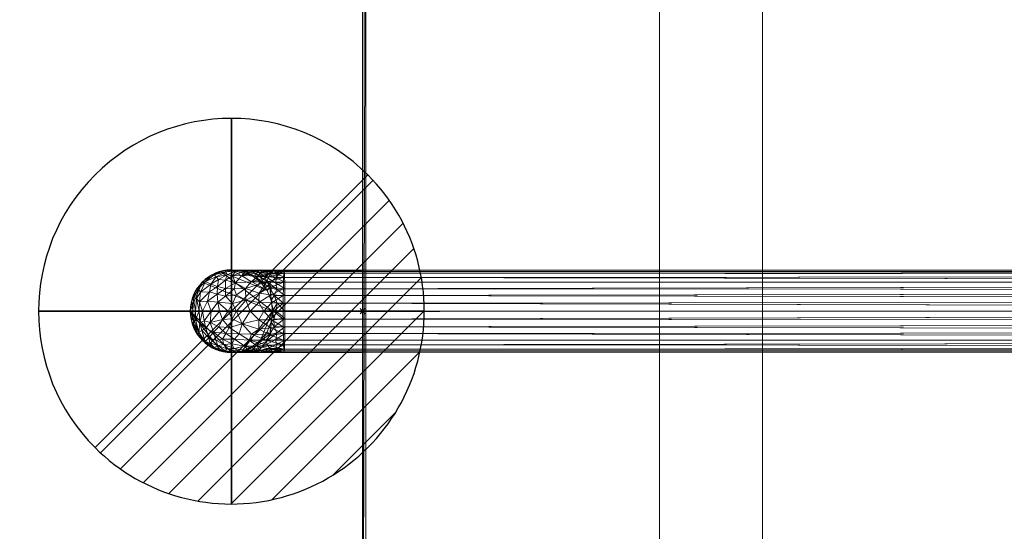
# Model space of a CAD drawing. Units: millimetres. Extents: x -133 to 2546, y -312 to 312.
# Drawn here: x -133 to 250, y -86 to 113 of the extents above; entities that cross this region are included whole.
import ezdxf

# ---------------------------------------------------------------- set-up
doc = ezdxf.new("R2010")
doc.units = ezdxf.units.MM
doc.header["$PDMODE"] = 35
for name, color, linetype in [('IQ_200_2D', 1, 'Continuous'), ('IQ_200_3D', 1, 'Continuous'), ('IQ_204_2D', 7, 'Continuous'), ('IQ_204_3D', 7, 'Continuous'), ('IQ_CON_DRAIN_INT', 7, 'Continuous'), ('IQ_INS_3D', 3, 'ByLayer')]:
    doc.layers.add(name, color=color, linetype=linetype)

# ---------------------------------------------------------------- blocks, each defined once
blk = doc.blocks.new('*X1')
at = {"color": 0}
for p, q in [((313.993, 2209.039), (321.505, 2216.552)), ((314.108, 2207.74), (322.804, 2216.436)), ((314.158, 2210.619), (319.926, 2216.386)), ((314.399, 2206.617), (323.928, 2216.145)), ((314.821, 2205.625), (324.919, 2215.723)), ((315.101, 2212.976), (317.568, 2215.443)), ((315.354, 2204.743), (325.801, 2215.191)), ((315.985, 2203.96), (326.584, 2214.559))]:
    blk.add_line(p, q, dxfattribs=at)
blk = doc.blocks.new('drain')
blk.add_line((-2.121, -2.121), (2.121, 2.121))
at = {"extrusion": (-1, 0, 0)}
blk.add_line((0, 2.121, -2.121), (0, -2.121, 2.121), dxfattribs=at)
at = {"extrusion": (0, -1, 0)}
blk.add_line((-2.121, 0, -2.121), (2.121, 0, 2.121), dxfattribs=at)
at = {"extrusion": (-1, 0, 0)}
for start, end in [(45, 225), (225, 45)]:
    blk.add_arc((0, 0), 3, start, end, dxfattribs=at)
for start, end in [(45, 225), (225, 45)]:
    blk.add_arc((0, 0), 3, start, end)
at = {"extrusion": (0, -1, 0)}
for start, end in [(45, 225), (225, 45)]:
    blk.add_arc((0, 0), 3, start, end, dxfattribs=at)
at = {"xscale": 0.4000000000000909, "yscale": 0.4000000000000909, "zscale": 0.4000000000000909}
blk.add_blockref('*X1', (-128.597, -883.621), dxfattribs=at)
at = {"extrusion": (-1, 0, 0), "xscale": 0.3999999999999773, "yscale": 0.3999999999999773, "zscale": 0.3999999999999773}
blk.add_blockref('*X1', (-128.597, -883.621), dxfattribs=at)
at = {"extrusion": (0, -1, 0), "xscale": 0.4000000000000909, "yscale": 0.4000000000000909, "zscale": 0.4000000000000909}
blk.add_blockref('*X1', (-128.597, -883.621), dxfattribs=at)

msp = doc.modelspace()

# ---------------------------------------------------------------- linework, layer by layer
at = {"layer": 'IQ_200_2D'}
msp.add_line((0, 310), (0, -310), dxfattribs=at)
at = {"layer": 'IQ_204_2D'}
for p, q in [((-51, 16), (0, 16)), ((0, 0), (30, 0)), ((-51, -16), (0, -16))]:
    msp.add_line(p, q, dxfattribs=at)
msp.add_arc((-51, 0), 16, 90, 270, dxfattribs=at)
at = {"layer": 'IQ_INS_3D'}
msp.add_point((0, 0), dxfattribs=at)

# ---------------------------------------------------------------- block references
at = {"layer": 'IQ_CON_DRAIN_INT', "xscale": 25, "yscale": 25, "zscale": 25, "rotation": 180}
msp.add_blockref('drain', (-51, 0), dxfattribs=at)

# ---------------------------------------------------------------- meshes
at = {"layer": 'IQ_200_3D', "lineweight": 9}
mesh = msp.add_polyface(dxfattribs=at)
corners = [(0, 264.98, 910), (0, 310, 910), (0, 310, 850.03), (0, 286.24, 814.37), (0, 266.88, 814.37), (0, 266.88, 800.08), (0, -266.88, 800.08), (0, -266.88, 814.37), (0, -286.24, 814.37), (0, -310, 850.03), (0, -310, 910), (0, -264.98, 910), (0, -264.98, 838.07), (0, 264.98, 838.07)]
mesh.append_faces([[corners[k] for k in face] for face in [(13, 4, 5, 12)]], dxfattribs={"vtx0": -1, "vtx2": -1})
mesh.append_faces([[corners[k] for k in face] for face in [(12, 7, 8, 9)]], dxfattribs={"vtx0": -1, "vtx3": -1})
mesh.append_faces([[corners[k] for k in face] for face in [(6, 7, 12, 5), (3, 4, 13, 2)]], dxfattribs={"vtx1": -1, "vtx2": -1})
mesh.append_faces([[corners[k] for k in face] for face in [(0, 1, 2, 13)]], dxfattribs={"vtx2": -1})
mesh.append_faces([[corners[k] for k in face] for face in [(9, 10, 11, 12)]], dxfattribs={"vtx3": -1})
mesh = msp.add_polyface(dxfattribs=at)
corners = [(0, 310, 910), (0, 264.98, 910), (2500, 264.98, 910), (2500, -264.98, 910), (0, -264.98, 910), (0, -310, 910), (2545, -310, 910), (2545, 310, 910)]
mesh.append_faces([[corners[k] for k in face] for face in [(2, 3, 6, 7)]], dxfattribs={"vtx1": -1, "vtx3": -1})
mesh.append_faces([[corners[k] for k in face] for face in [(0, 1, 2, 7)]], dxfattribs={"vtx2": -1})
mesh.append_faces([[corners[k] for k in face] for face in [(3, 4, 5, 6)]], dxfattribs={"vtx3": -1})
mesh = msp.add_polyface(dxfattribs=at)
corners = [(1.2, 264.98, 838.07), (1.2, -264.98, 838.07), (1.2, -264.98, 803.08), (1.2, 264.98, 803.08), (1.2, -310, 850.03), (1.2, -286.24, 814.37), (1.2, -266.88, 814.37), (1.2, -266.88, 800.08), (1.2, -266.51, 800.08), (1.2, -266.51, 850.03), (1.2, 266.88, 800.08), (1.2, 266.88, 814.37), (1.2, 286.24, 814.37), (1.2, 310, 850.03), (1.2, 266.46, 850.03), (1.2, 266.46, 800.08)]
mesh.append_faces([[corners[k] for k in face] for face in [(3, 0, 1, 2)]])
mesh.append_faces([[corners[k] for k in face] for face in [(11, 14, 15, 10)]], dxfattribs={"vtx0": -1})
mesh.append_faces([[corners[k] for k in face] for face in [(8, 9, 6, 7), (5, 6, 9, 4)]], dxfattribs={"vtx1": -1})
mesh.append_faces([[corners[k] for k in face] for face in [(12, 13, 14, 11)]], dxfattribs={"vtx2": -1})
mesh = msp.add_polyface(dxfattribs=at)
corners = [(2545, -310, 850.03), (1.2, -310, 850.03), (1.2, -266.51, 850.03), (2501.2, -266.51, 850.03), (2501.2, 266.46, 850.03), (1.2, 266.46, 850.03), (1.2, 310, 850.03), (2545, 310, 850.03)]
mesh.append_faces([[corners[k] for k in face] for face in [(3, 0, 1, 2)]], dxfattribs={"vtx0": -1})
mesh.append_faces([[corners[k] for k in face] for face in [(4, 7, 0, 3)]], dxfattribs={"vtx0": -1, "vtx2": -1})
mesh.append_faces([[corners[k] for k in face] for face in [(6, 7, 4, 5)]], dxfattribs={"vtx1": -1})
mesh = msp.add_polyface(dxfattribs=at)
corners = [(0, -266.88, 800.08), (0, 266.88, 800.08), (1.2, 266.88, 800.08), (1.2, 266.46, 800.08), (2501.2, 266.46, 800.08), (2501.2, -266.51, 800.08), (1.2, -266.51, 800.08), (1.2, -266.88, 800.08), (1250, -62.42, 800.08), (1266.1, -60.3, 800.08), (1281.1, -54.08, 800.08), (1293.99, -44.2, 800.08), (1303.87, -31.32, 800.08), (1310.09, -16.31, 800.08), (1312.21, -0.21, 800.08), (1310.09, 15.89, 800.08), (1303.87, 30.89, 800.08), (1293.99, 43.78, 800.08), (1281.1, 53.66, 800.08), (1266.1, 59.88, 800.08), (1250, 62, 800.08), (1233.9, 59.88, 800.08), (1218.9, 53.66, 800.08), (1206.01, 43.78, 800.08), (1196.13, 30.89, 800.08), (1189.91, 15.89, 800.08), (1187.79, -0.21, 800.08), (1189.91, -16.31, 800.08), (1196.13, -31.32, 800.08), (1206.01, -44.2, 800.08), (1218.9, -54.08, 800.08), (1233.9, -60.3, 800.08)]
mesh.append_faces([[corners[k] for k in face] for face in [(23, 3, 22), (24, 3, 23), (27, 6, 26), (17, 4, 16), (10, 5, 9), (12, 5, 11)]], dxfattribs={"vtx0": -1, "vtx1": -1})
mesh.append_faces([[corners[k] for k in face] for face in [(26, 6, 3, 25)]], dxfattribs={"vtx0": -1, "vtx1": -1, "vtx2": -1})
mesh.append_faces([[corners[k] for k in face] for face in [(6, 27, 28), (6, 29, 30), (6, 31, 8, 5), (6, 30, 31), (3, 20, 21), (4, 19, 20, 3), (4, 17, 18), (5, 12, 13)]], dxfattribs={"vtx0": -1, "vtx2": -1})
mesh.append_faces([[corners[k] for k in face] for face in [(24, 25, 3), (21, 22, 3), (28, 29, 6), (18, 19, 4), (15, 16, 4), (10, 11, 5), (8, 9, 5), (13, 14, 5)]], dxfattribs={"vtx1": -1, "vtx2": -1})
mesh.append_faces([[corners[k] for k in face] for face in [(14, 15, 4, 5)]], dxfattribs={"vtx1": -1, "vtx3": -1})
mesh.append_faces([[corners[k] for k in face] for face in [(1, 2, 3, 0)]], dxfattribs={"vtx2": -1})
mesh.append_faces([[corners[k] for k in face] for face in [(6, 7, 0, 3)]], dxfattribs={"vtx2": -1, "vtx3": -1})
mesh = msp.add_polyface(dxfattribs=at)
corners = [(0, -264.98, 838.07), (1.2, -264.98, 838.07), (1.2, 264.98, 838.07), (0, 264.98, 838.07)]
mesh.append_faces([[corners[k] for k in face] for face in [(0, 1, 2, 3)]])
mesh = msp.add_polyface(dxfattribs=at)
corners = [(1.2, 264.98, 803.08), (1.2, -264.98, 803.08), (2500, -264.98, 803.08), (2500, 264.98, 803.08), (1197.01, -0.07, 803.08), (1198.82, 13.64, 803.08), (1204.11, 26.42, 803.08), (1212.53, 37.4, 803.08), (1223.5, 45.82, 803.08), (1236.29, 51.11, 803.08), (1250, 52.92, 803.08), (1263.72, 51.11, 803.08), (1276.5, 45.82, 803.08), (1287.47, 37.4, 803.08), (1295.89, 26.42, 803.08), (1301.19, 13.64, 803.08), (1302.99, -0.07, 803.08), (1301.19, -13.79, 803.08), (1295.89, -26.57, 803.08), (1287.47, -37.54, 803.08), (1276.5, -45.97, 803.08), (1263.72, -51.26, 803.08), (1250, -53.07, 803.08), (1236.29, -51.26, 803.08), (1223.5, -45.97, 803.08), (1212.53, -37.54, 803.08), (1204.11, -26.57, 803.08), (1198.82, -13.79, 803.08)]
mesh.append_faces([[corners[k] for k in face] for face in [(26, 1, 25), (18, 2, 17), (13, 3, 12)]], dxfattribs={"vtx0": -1, "vtx1": -1})
mesh.append_faces([[corners[k] for k in face] for face in [(1, 26, 27), (1, 27, 4), (0, 5, 6), (0, 9, 10), (2, 18, 19), (3, 13, 14)]], dxfattribs={"vtx0": -1, "vtx2": -1})
mesh.append_faces([[corners[k] for k in face] for face in [(24, 25, 1), (23, 24, 1), (6, 7, 0), (8, 9, 0), (7, 8, 0), (20, 21, 2), (19, 20, 2), (21, 22, 2), (11, 12, 3), (14, 15, 3), (15, 16, 3)]], dxfattribs={"vtx1": -1, "vtx2": -1})
mesh.append_faces([[corners[k] for k in face] for face in [(22, 23, 1, 2), (4, 5, 0, 1), (16, 17, 2, 3), (10, 11, 3, 0)]], dxfattribs={"vtx1": -1, "vtx3": -1})
mesh = msp.add_polyface(dxfattribs=at)
corners = [(115.48, 266.46, 300), (115.48, -266.5, 300), (155.48, -266.5, 300), (155.48, 266.46, 300)]
mesh.append_faces([[corners[k] for k in face] for face in [(0, 1, 2, 3)]])
mesh = msp.add_polyface(dxfattribs=at)
corners = [(155.48, 266.46, 270), (155.48, -266.5, 270), (115.48, -266.5, 270), (115.48, 266.46, 270)]
mesh.append_faces([[corners[k] for k in face] for face in [(0, 1, 2, 3)]])
mesh = msp.add_polyface(dxfattribs=at)
corners = [(115.48, 266.46, 270), (115.48, -266.5, 270), (115.48, -266.5, 300), (115.48, 266.46, 300)]
mesh.append_faces([[corners[k] for k in face] for face in [(0, 1, 2, 3)]])
mesh = msp.add_polyface(dxfattribs=at)
corners = [(155.48, 266.46, 300), (155.48, -266.5, 300), (155.48, -266.5, 270), (155.48, 266.46, 270)]
mesh.append_faces([[corners[k] for k in face] for face in [(0, 1, 2, 3)]])
at = {"layer": 'IQ_204_3D', "lineweight": 9}
mesh = msp.add_polyface(dxfattribs=at)
corners = [(-67, 0, 673.62), (-66.45, 4.14, 673.62), (-64.86, 8, 673.62), (-62.31, 11.31, 673.62), (-59, 13.86, 673.62), (-55.14, 15.45, 673.62), (-51, 16, 673.62), (-46.86, 15.45, 673.62), (-43, 13.86, 673.62), (-39.69, 11.31, 673.62), (-37.14, 8, 673.62), (-35.55, 4.14, 673.62), (-35, 0, 673.62), (-35.55, -4.14, 673.62), (-37.14, -8, 673.62), (-39.69, -11.31, 673.62), (-43, -13.86, 673.62), (-46.86, -15.45, 673.62), (-51, -16, 673.62), (-55.14, -15.45, 673.62), (-59, -13.86, 673.62), (-62.31, -11.31, 673.62), (-64.86, -8, 673.62), (-66.45, -4.14, 673.62)]
mesh.append_faces([[corners[k] for k in face] for face in [(8, 6, 7)]], dxfattribs={"vtx0": -1})
mesh.append_faces([[corners[k] for k in face] for face in [(10, 6, 8, 9)]], dxfattribs={"vtx0": -1, "vtx1": -1})
mesh.append_faces([[corners[k] for k in face] for face in [(18, 0, 12, 17), (12, 0, 3)]], dxfattribs={"vtx0": -1, "vtx1": -1, "vtx2": -1})
mesh.append_faces([[corners[k] for k in face] for face in [(0, 18, 19), (10, 5, 6)]], dxfattribs={"vtx0": -1, "vtx2": -1})
mesh.append_faces([[corners[k] for k in face] for face in [(13, 14, 15, 12), (1, 2, 3, 0)]], dxfattribs={"vtx2": -1})
mesh.append_faces([[corners[k] for k in face] for face in [(15, 16, 17, 12), (19, 20, 21, 0), (10, 11, 12, 5), (3, 4, 5, 12)]], dxfattribs={"vtx2": -1, "vtx3": -1})
mesh.append_faces([[corners[k] for k in face] for face in [(21, 22, 23, 0)]], dxfattribs={"vtx3": -1})
mesh = msp.add_polyface(dxfattribs=at)
corners = [(-35, 0, 673.62), (-35.55, 4.14, 673.62), (-37.14, 8, 673.62), (-39.69, 11.31, 673.62), (-43, 13.86, 673.62), (-46.86, 15.45, 673.62), (-51, 16, 673.62), (-55.14, 15.45, 673.62), (-59, 13.86, 673.62), (-62.31, 11.31, 673.62), (-64.86, 8, 673.62), (-66.45, 4.14, 673.62), (-67, 0, 673.62), (-67, 0, 713.62), (-66.45, 4.14, 713.62), (-64.86, 8, 713.62), (-62.31, 11.31, 713.62), (-59, 13.86, 713.62), (-55.14, 15.45, 713.62), (-51, 16, 713.62), (-46.86, 15.45, 713.62), (-43, 13.86, 713.62), (-39.69, 11.31, 713.62), (-37.14, 8, 713.62), (-35.55, 4.14, 713.62), (-35, 0, 713.62)]
mesh.append_faces([[corners[k] for k in face] for face in [(13, 14, 11, 12)]], dxfattribs={"vtx1": -1})
mesh.append_faces([[corners[k] for k in face] for face in [(14, 15, 10, 11), (16, 17, 8, 9), (15, 16, 9, 10), (17, 18, 7, 8), (6, 7, 18, 19), (20, 21, 4, 5), (21, 22, 3, 4), (23, 24, 1, 2), (22, 23, 2, 3), (19, 20, 5, 6)]], dxfattribs={"vtx1": -1, "vtx3": -1})
mesh.append_faces([[corners[k] for k in face] for face in [(24, 25, 0, 1)]], dxfattribs={"vtx3": -1})
mesh = msp.add_polyface(dxfattribs=at)
corners = [(-35, 0, 713.62), (-35.55, 4.14, 713.62), (-37.14, 8, 713.62), (-39.69, 11.31, 713.62), (-43, 13.86, 713.62), (-46.86, 15.45, 713.62), (-51, 16, 713.62), (-55.14, 15.45, 713.62), (-59, 13.86, 713.62), (-62.31, 11.31, 713.62), (-64.86, 8, 713.62), (-66.45, 4.14, 713.62), (-67, 0, 713.62), (-62.18, 0, 731.87), (-48.99, 0, 745.37), (-30.86, 0, 750.61), (-30.83, 6.12, 749.39), (-30.77, 11.31, 745.92), (-30.66, 14.78, 740.73), (-30.54, 16, 734.61), (-30.4, 14.78, 728.49), (-30.29, 11.31, 723.3), (-30.21, 6.12, 719.83), (-30.18, 0, 718.62), (-33.6, 0, 717.09), (-64.98, 0, 721.27), (-53.35, 12.03, 734.84), (-43.32, 15.79, 726.37), (-63.08, 7.38, 725.63), (-53.1, 15.26, 725.14), (-37.19, 11.64, 720.6), (-30.19, 2.78, 719.17), (-34.34, 6.07, 718.04), (-43.32, 11.46, 742.89), (-45.31, 15.37, 719.9), (-61.13, 11.57, 721.25), (-38.46, 0, 748.41), (-65.73, 4.72, 719.95), (-58.95, 10.53, 729.54), (-55.59, 0, 738.62), (-56.59, 6.56, 737.28), (-39.74, 15.12, 737.97), (-40.16, 7, 747.52), (-49.56, 15.99, 719.1), (-41.58, 13.5, 718.1), (-57.73, 14.19, 719.7), (-63.58, 0, 726.57), (-63.43, 3.58, 728.5), (-60.31, 3.84, 734.01), (-63.97, 8.68, 719.29), (-53.76, 15.64, 718.98), (-37.74, 15.95, 731.82), (-45.54, 15.65, 732.32), (-49.05, 6.34, 743.8), (-36.63, 14.57, 726.38), (-38.42, 10.64, 716.93), (-47.45, 15.98, 723.89), (-41.86, 14.76, 722.52), (-36.11, 9.04, 718.46), (-30.25, 8.72, 721.57), (-33.78, 11.07, 722.27), (-33.36, 8.38, 720.18), (-33.59, 13.01, 724.74), (-30.35, 13.05, 725.9), (-33.37, 14.5, 727.46), (-34.08, 15.53, 730.28), (-30.47, 15.39, 731.55), (-34.25, 15.99, 733.56), (-34.96, 15.76, 736.86), (-35.59, 14.83, 740.05), (-30.71, 13.05, 743.33), (-37.19, 11.39, 745.05), (-40.54, 13.64, 741.02), (-46.97, 13.85, 737.16), (-38.82, 15.87, 734.92), (-30.6, 15.39, 737.67), (-37.44, 15.51, 729), (-41.21, 15.94, 729.66), (-45.03, 15.99, 729.03), (-49.41, 15.61, 728.61), (-52.77, 14.17, 730.64), (-56.87, 13.42, 726.31), (-42.87, 15.41, 735.42), (-36.42, 13.36, 742.72), (-49.38, 11.01, 739.85), (-59.55, 7.48, 732.64), (-56.36, 9.57, 734.82), (-53.24, 8.88, 738.86), (-53.26, 5.87, 740.95), (-52.29, 0, 742), (-56.24, 3.45, 739.17), (-50.52, 3, 744.07), (-43.73, 0, 746.89), (-45.34, 4.28, 746.65), (-40.28, 3.38, 748.79), (-35.37, 3.3, 749.88), (-35.65, 6.4, 748.83), (-35.58, 9.29, 747.19), (-30.8, 8.72, 747.66), (-30.85, 3.06, 750), (-49.9, 8.67, 741.74), (-45.56, 8.86, 744.22), (-34.66, 0, 749.51), (-65.99, 0, 717.44), (-33.21, 3.07, 717.84), (-64.63, 4.95, 724.22), (-58.89, 0, 735.25), (-50.64, 15.91, 723.11), (-40.16, 15.11, 725.65), (-38.08, 13.62, 723.3), (-39.73, 13.21, 720.59), (-50.53, 13.72, 734.42), (-56.02, 12.33, 730.82)]
mesh.append_faces([[corners[k] for k in face] for face in [(11, 37, 10), (8, 45, 7), (25, 37, 103), (7, 50, 6), (31, 32, 22), (63, 64, 20), (66, 67, 19), (75, 69, 18), (18, 83, 70), (14, 91, 89), (89, 90, 39), (92, 93, 14), (98, 96, 16)]], dxfattribs={"vtx0": -1, "vtx1": -1})
mesh.append_faces([[corners[k] for k in face] for face in [(48, 85, 47), (105, 46, 47), (11, 103, 37), (5, 43, 34), (49, 35, 9), (90, 48, 106), (72, 73, 33), (45, 8, 35), (111, 84, 73), (44, 4, 34), (108, 76, 54), (30, 60, 61), (20, 64, 65), (67, 68, 19), (58, 2, 55), (42, 101, 93), (71, 42, 97), (91, 93, 53), (38, 35, 28), (26, 87, 84), (104, 1, 32), (57, 44, 34), (34, 43, 56), (80, 29, 81), (76, 51, 65), (58, 30, 61), (99, 95, 102), (37, 105, 49), (80, 81, 112), (97, 42, 96), (86, 38, 85), (47, 85, 28), (89, 91, 90), (67, 65, 51), (74, 41, 68), (84, 101, 33), (94, 95, 96), (50, 43, 6), (34, 56, 27), (57, 34, 27), (44, 110, 55), (81, 35, 38), (50, 45, 29), (48, 47, 13), (105, 47, 28), (48, 40, 85), (37, 49, 10), (35, 49, 28), (45, 50, 7), (50, 29, 107), (51, 76, 77), (74, 67, 51), (52, 77, 78), (79, 111, 52), (84, 33, 73), (100, 88, 53), (64, 62, 54), (110, 57, 109), (44, 55, 3), (58, 55, 30), (43, 107, 56), (78, 79, 52), (27, 108, 57), (108, 109, 57), (58, 32, 1), (60, 62, 21), (61, 32, 58), (109, 62, 60), (59, 61, 60), (22, 32, 61), (109, 60, 30), (62, 64, 63), (76, 65, 64), (76, 64, 54), (65, 67, 66), (74, 68, 67), (69, 68, 41), (69, 75, 68), (41, 72, 69), (83, 18, 69), (33, 83, 72), (72, 83, 69), (71, 33, 101), (72, 41, 73), (83, 33, 71), (74, 82, 41), (111, 79, 80), (77, 74, 51), (82, 74, 52), (76, 108, 77), (78, 77, 27), (74, 77, 52), (27, 56, 78), (56, 107, 79), (56, 79, 78), (80, 79, 29), (29, 45, 81), (111, 80, 26), (35, 81, 45), (112, 81, 38), (52, 73, 82), (73, 41, 82), (71, 70, 83), (26, 86, 87), (84, 100, 101), (86, 85, 40), (28, 85, 38), (86, 40, 87), (86, 26, 112), (88, 87, 40), (100, 84, 87), (40, 90, 88), (88, 90, 91), (48, 90, 40), (88, 91, 53), (14, 93, 91), (94, 93, 92), (95, 94, 36), (93, 94, 42), (96, 95, 16), (96, 98, 97), (94, 96, 42), (88, 100, 87), (17, 71, 97), (100, 53, 101), (93, 101, 53), (71, 101, 42), (32, 31, 104), (49, 105, 28), (105, 37, 25), (50, 107, 43), (79, 107, 29), (108, 27, 77), (109, 108, 54), (62, 109, 54), (109, 30, 110), (55, 110, 30), (57, 110, 44), (84, 111, 26), (52, 111, 73), (86, 112, 38), (80, 112, 26)]], dxfattribs={"vtx0": -1, "vtx1": -1, "vtx2": -1})
mesh.append_faces([[corners[k] for k in face] for face in [(49, 9, 10), (44, 3, 4), (104, 0, 1), (35, 8, 9), (104, 31, 23), (58, 1, 2), (60, 21, 59), (94, 92, 36), (95, 36, 102), (104, 24, 0), (48, 13, 106)]], dxfattribs={"vtx0": -1, "vtx2": -1})
mesh.append_faces([[corners[k] for k in face] for face in [(4, 5, 34), (2, 3, 55), (59, 22, 61), (46, 13, 47), (23, 24, 104), (5, 6, 43), (17, 70, 71), (25, 46, 105), (106, 39, 90), (63, 21, 62), (66, 20, 65), (75, 19, 68), (98, 17, 97), (99, 16, 95)]], dxfattribs={"vtx1": -1, "vtx2": -1})
mesh.append_faces([[corners[k] for k in face] for face in [(102, 15, 99), (11, 12, 103)]], dxfattribs={"vtx2": -1})
mesh = msp.add_polyface(dxfattribs=at)
corners = [(-30.18, 0, 718.62), (-30.21, 6.12, 719.83), (-30.29, 11.31, 723.3), (-30.4, 14.78, 728.49), (-30.54, 16, 734.61), (-30.66, 14.78, 740.73), (-30.77, 11.31, 745.92), (-30.83, 6.12, 749.39), (-30.86, 0, 750.61), (1168.35, 0, 770.04), (1168.43, 4.14, 769.49), (1168.65, 8, 767.9), (1169.01, 11.31, 765.36), (1169.48, 13.86, 762.05), (1170.02, 15.45, 758.2), (1170.6, 16, 754.07), (1171.18, 15.45, 749.94), (1171.72, 13.86, 746.09), (1172.19, 11.31, 742.78), (1172.55, 8, 740.24), (1172.77, 4.14, 738.65), (1172.85, 0, 738.1), (-30.85, 3.06, 750), (-30.8, 8.72, 747.66), (-30.71, 13.05, 743.33), (-30.6, 15.39, 737.67), (-30.47, 15.39, 731.55), (-30.35, 13.05, 725.9), (-30.25, 8.72, 721.57), (-30.19, 3.06, 719.22)]
mesh.append_faces([[corners[k] for k in face] for face in [(29, 21, 0)]], dxfattribs={"vtx0": -1})
mesh.append_faces([[corners[k] for k in face] for face in [(23, 12, 6), (25, 15, 4), (12, 23, 11), (6, 12, 24), (15, 25, 14), (27, 18, 2), (4, 15, 26), (18, 27, 17), (21, 29, 20)]], dxfattribs={"vtx0": -1, "vtx1": -1})
mesh.append_faces([[corners[k] for k in face] for face in [(24, 12, 13), (10, 7, 22), (13, 5, 24), (22, 9, 10), (16, 3, 26), (19, 1, 28), (1, 19, 20), (28, 18, 19)]], dxfattribs={"vtx0": -1, "vtx2": -1})
mesh.append_faces([[corners[k] for k in face] for face in [(8, 9, 22)]], dxfattribs={"vtx1": -1})
mesh.append_faces([[corners[k] for k in face] for face in [(10, 11, 7), (23, 7, 11), (13, 14, 5), (16, 17, 3), (15, 16, 26), (25, 5, 14), (28, 2, 18), (27, 3, 17), (29, 1, 20)]], dxfattribs={"vtx1": -1, "vtx2": -1})
mesh = msp.add_polyface(dxfattribs=at)
corners = [(-67, 0, 673.62), (-66.45, -4.14, 673.62), (-64.86, -8, 673.62), (-62.31, -11.31, 673.62), (-59, -13.86, 673.62), (-55.14, -15.45, 673.62), (-51, -16, 673.62), (-46.86, -15.45, 673.62), (-43, -13.86, 673.62), (-39.69, -11.31, 673.62), (-37.14, -8, 673.62), (-35.55, -4.14, 673.62), (-35, 0, 673.62), (-35, 0, 713.62), (-35.55, -4.14, 713.62), (-37.14, -8, 713.62), (-39.69, -11.31, 713.62), (-43, -13.86, 713.62), (-46.86, -15.45, 713.62), (-51, -16, 713.62), (-55.14, -15.45, 713.62), (-59, -13.86, 713.62), (-62.31, -11.31, 713.62), (-64.86, -8, 713.62), (-66.45, -4.14, 713.62), (-67, 0, 713.62)]
mesh.append_faces([[corners[k] for k in face] for face in [(11, 14, 15, 10), (10, 15, 16, 9)]], dxfattribs={"vtx0": -1, "vtx2": -1})
mesh.append_faces([[corners[k] for k in face] for face in [(17, 18, 7, 8), (16, 17, 8, 9), (6, 7, 18, 19), (20, 21, 4, 5), (21, 22, 3, 4), (23, 24, 1, 2), (22, 23, 2, 3), (19, 20, 5, 6)]], dxfattribs={"vtx1": -1, "vtx3": -1})
mesh.append_faces([[corners[k] for k in face] for face in [(12, 13, 14, 11)]], dxfattribs={"vtx2": -1})
mesh.append_faces([[corners[k] for k in face] for face in [(24, 25, 0, 1)]], dxfattribs={"vtx3": -1})
mesh = msp.add_polyface(dxfattribs=at)
corners = [(-67, 0, 713.62), (-66.45, -4.14, 713.62), (-64.86, -8, 713.62), (-62.31, -11.31, 713.62), (-59, -13.86, 713.62), (-55.14, -15.45, 713.62), (-51, -16, 713.62), (-46.86, -15.45, 713.62), (-43, -13.86, 713.62), (-39.69, -11.31, 713.62), (-37.14, -8, 713.62), (-35.55, -4.14, 713.62), (-35, 0, 713.62), (-33.6, 0, 717.09), (-30.18, 0, 718.62), (-30.21, -6.12, 719.83), (-30.29, -11.31, 723.3), (-30.4, -14.78, 728.49), (-30.54, -16, 734.61), (-30.66, -14.78, 740.73), (-30.77, -11.31, 745.92), (-30.83, -6.12, 749.39), (-30.86, 0, 750.61), (-48.99, 0, 745.37), (-62.18, 0, 731.87), (-64.98, 0, 721.27), (-49.91, -14.48, 733.03), (-43.77, -15.74, 725.43), (-59.82, -10.35, 728.23), (-37.19, -11.64, 720.6), (-53.41, -15.37, 723.57), (-30.19, -2.78, 719.17), (-44.07, -11.33, 742.69), (-34.34, -6.07, 718.04), (-63.72, -8.1, 722.21), (-41.48, -13.63, 718.84), (-49.54, -15.99, 719.8), (-57.71, -14.1, 720.51), (-38.46, 0, 748.41), (-39.94, -15.11, 737.94), (-40.36, -6.96, 747.48), (-65.75, -4.75, 719.8), (-63.58, 0, 726.57), (-63.3, -4.54, 728.18), (-55.59, 0, 738.62), (-59.31, -4.4, 735.18), (-51.86, -6.35, 741.83), (-45.41, -15.25, 718.51), (-61.21, -11.81, 719.7), (-38.28, -15.96, 731.74), (-48.62, -15.93, 726.25), (-56.29, -13.4, 727.53), (-54.46, -10.88, 735.38), (-44.16, -15.97, 730.4), (-36.79, -14.48, 726.07), (-38.42, -10.64, 716.93), (-36.11, -9.04, 718.46), (-30.25, -8.72, 721.57), (-33.78, -11.07, 722.27), (-33.36, -8.38, 720.18), (-33.57, -12.99, 724.72), (-30.35, -13.05, 725.9), (-33.57, -14.53, 727.47), (-34.22, -15.58, 730.45), (-34.55, -15.99, 733.57), (-35.01, -15.74, 736.94), (-38.82, -15.86, 734.94), (-44.37, -15.36, 734.65), (-45.75, -13.55, 738.57), (-35.82, -14.75, 740.19), (-30.71, -13.05, 743.33), (-37.59, -11.32, 745.02), (-40.95, -13.56, 741), (-30.47, -15.39, 731.55), (-49.74, -10.94, 739.66), (-30.6, -15.39, 737.67), (-37.55, -15.49, 728.83), (-40.27, -15.32, 726.37), (-39.33, -13.93, 722.85), (-41.14, -15.89, 729.18), (-36.96, -13.27, 742.74), (-53.73, -15.69, 718.09), (-47.93, -8.82, 742.92), (-46.88, -4.96, 745.66), (-43.18, -8.92, 745.27), (-43.73, 0, 746.89), (-40.28, -3.37, 748.79), (-35.37, -3.3, 749.88), (-35.71, -6.44, 748.81), (-35.86, -9.27, 747.15), (-30.8, -8.72, 747.66), (-30.85, -3.06, 750), (-34.66, 0, 749.51), (-50.8, -12.75, 736.15), (-53.98, -13.02, 732.14), (-52.75, -14.68, 728.8), (-57.02, -11.29, 731.39), (-57.97, -8.14, 734.29), (-55.91, -6.08, 738.32), (-54.43, -3.2, 740.97), (-52.29, 0, 742), (-50.75, -3.02, 743.9), (-53.2, -8.73, 739.03), (-60.99, -6.54, 731.15), (-62.55, -7.51, 726.82), (-61.61, -3.73, 731.98), (-42.61, -14.92, 722.12), (-65.99, 0, 717.44), (-34.57, -3.13, 716.31), (-63.99, -9.07, 717.29), (-65, -3.24, 724.56), (-58.89, 0, 735.25), (-46.7, -15.86, 722.44), (-59.44, -12.31, 724.04), (-48.01, -15.58, 730.44)]
mesh.append_faces([[corners[k] for k in face] for face in [(92, 91, 22)]], dxfattribs={"vtx0": -1})
mesh.append_faces([[corners[k] for k in face] for face in [(3, 109, 2), (9, 35, 8), (13, 108, 12), (2, 41, 1), (12, 108, 11), (42, 43, 24), (16, 58, 57), (57, 59, 15), (21, 88, 90), (107, 41, 25), (25, 110, 42), (24, 105, 111)]], dxfattribs={"vtx0": -1, "vtx1": -1})
mesh.append_faces([[corners[k] for k in face] for face in [(55, 35, 9), (30, 81, 36), (2, 109, 41), (30, 36, 50), (110, 25, 41), (47, 36, 7), (41, 107, 1), (112, 36, 47), (56, 29, 55), (81, 37, 5), (37, 48, 4), (51, 28, 113), (110, 34, 43), (63, 64, 49), (78, 54, 77), (44, 45, 99), (60, 61, 62), (59, 57, 58), (108, 31, 33), (28, 104, 48), (76, 62, 63), (65, 69, 39), (73, 64, 63), (45, 111, 105), (67, 39, 68), (59, 58, 29), (46, 82, 83), (36, 112, 50), (66, 65, 39), (33, 11, 108), (97, 45, 103), (51, 37, 30), (56, 11, 33), (89, 88, 40), (91, 92, 87), (50, 27, 53), (86, 83, 40), (42, 110, 43), (103, 43, 104), (98, 99, 45), (93, 74, 52), (103, 105, 43), (96, 51, 94), (96, 97, 28), (82, 46, 102), (8, 35, 47), (47, 35, 106), (113, 48, 37), (109, 48, 34), (66, 67, 53), (76, 54, 62), (79, 27, 77), (50, 114, 95), (26, 94, 95), (26, 93, 94), (68, 74, 93), (97, 98, 45), (53, 49, 66), (114, 50, 53), (58, 78, 29), (60, 78, 58), (35, 55, 29), (10, 56, 55), (33, 59, 56), (60, 58, 16), (59, 29, 56), (33, 15, 59), (60, 54, 78), (63, 62, 17), (60, 62, 54), (63, 49, 76), (65, 64, 18), (66, 49, 64), (75, 69, 65), (65, 66, 64), (66, 39, 67), (39, 72, 68), (114, 67, 26), (68, 32, 74), (26, 67, 68), (72, 39, 69), (84, 71, 89), (71, 80, 70), (32, 72, 80), (80, 72, 69), (68, 72, 32), (82, 74, 32), (102, 46, 98), (79, 49, 53), (77, 54, 76), (79, 77, 76), (78, 106, 35), (106, 77, 27), (35, 29, 78), (49, 79, 76), (27, 79, 53), (80, 69, 19), (32, 80, 71), (36, 81, 6), (37, 81, 30), (32, 84, 82), (82, 84, 83), (46, 101, 99), (71, 84, 32), (83, 84, 40), (86, 87, 38), (83, 86, 85), (87, 88, 21), (88, 86, 40), (86, 88, 87), (84, 89, 40), (71, 20, 89), (89, 90, 88), (94, 93, 52), (68, 93, 26), (96, 94, 52), (94, 51, 95), (51, 30, 95), (50, 95, 30), (97, 96, 52), (51, 96, 28), (82, 102, 74), (105, 103, 45), (102, 97, 52), (98, 46, 99), (101, 46, 83), (101, 100, 99), (23, 101, 83), (97, 102, 98), (52, 74, 102), (104, 43, 34), (28, 97, 103), (48, 104, 34), (28, 103, 104), (24, 43, 105), (77, 106, 78), (106, 27, 112), (31, 108, 13), (48, 109, 3), (41, 109, 34), (34, 110, 41), (106, 112, 47), (50, 112, 27), (51, 113, 37), (28, 48, 113), (67, 114, 53), (95, 114, 26)]], dxfattribs={"vtx0": -1, "vtx1": -1, "vtx2": -1})
mesh.append_faces([[corners[k] for k in face] for face in [(48, 3, 4), (33, 31, 15), (60, 16, 61), (69, 75, 19), (63, 17, 73), (65, 18, 75), (86, 38, 85), (87, 21, 91), (101, 23, 100), (45, 44, 111)]], dxfattribs={"vtx0": -1, "vtx2": -1})
mesh.append_faces([[corners[k] for k in face] for face in [(5, 6, 81), (70, 20, 71), (9, 10, 55), (4, 5, 37), (20, 90, 89), (6, 7, 36), (7, 8, 47), (85, 23, 83), (10, 11, 56), (61, 17, 62), (73, 18, 64), (19, 70, 80), (92, 38, 87), (100, 44, 99)]], dxfattribs={"vtx1": -1, "vtx2": -1})
mesh.append_faces([[corners[k] for k in face] for face in [(13, 14, 31), (107, 0, 1)]], dxfattribs={"vtx2": -1})
mesh = msp.add_polyface(dxfattribs=at)
corners = [(1168.35, 0, 770.04), (-30.86, 0, 750.61), (-30.83, -6.12, 749.39), (-30.77, -11.31, 745.92), (-30.66, -14.78, 740.73), (-30.54, -16, 734.61), (-30.4, -14.78, 728.49), (-30.29, -11.31, 723.3), (-30.21, -6.12, 719.83), (-30.18, 0, 718.62), (1172.85, 0, 738.1), (1172.77, -4.14, 738.65), (1172.55, -8, 740.24), (1172.19, -11.31, 742.78), (1171.72, -13.86, 746.09), (1171.18, -15.45, 749.94), (1170.6, -16, 754.07), (1170.02, -15.45, 758.2), (1169.48, -13.86, 762.05), (1169.01, -11.31, 765.36), (1168.65, -8, 767.9), (1168.43, -4.14, 769.49), (-30.19, -3.06, 719.22), (-30.25, -8.72, 721.57), (-30.47, -15.39, 731.55), (-30.35, -13.05, 725.9), (-30.6, -15.39, 737.67), (-30.8, -8.72, 747.66), (-30.71, -13.05, 743.33), (-30.85, -3.06, 750)]
mesh.append_faces([[corners[k] for k in face] for face in [(29, 0, 1)]], dxfattribs={"vtx0": -1})
mesh.append_faces([[corners[k] for k in face] for face in [(11, 22, 10), (24, 16, 5), (14, 25, 13), (13, 23, 12), (28, 19, 3), (16, 24, 15), (5, 16, 26), (23, 13, 7), (3, 19, 27), (19, 28, 18), (0, 29, 21), (21, 2, 20)]], dxfattribs={"vtx0": -1, "vtx1": -1})
mesh.append_faces([[corners[k] for k in face] for face in [(17, 4, 26), (13, 25, 7), (14, 6, 25), (6, 14, 15), (27, 19, 20), (20, 2, 27), (11, 8, 22)]], dxfattribs={"vtx0": -1, "vtx2": -1})
mesh.append_faces([[corners[k] for k in face] for face in [(11, 12, 8), (29, 2, 21), (24, 6, 15), (23, 8, 12), (17, 18, 4), (28, 4, 18), (16, 17, 26)]], dxfattribs={"vtx1": -1, "vtx2": -1})
mesh.append_faces([[corners[k] for k in face] for face in [(22, 9, 10)]], dxfattribs={"vtx2": -1})

doc.saveas('drawing.dxf')
